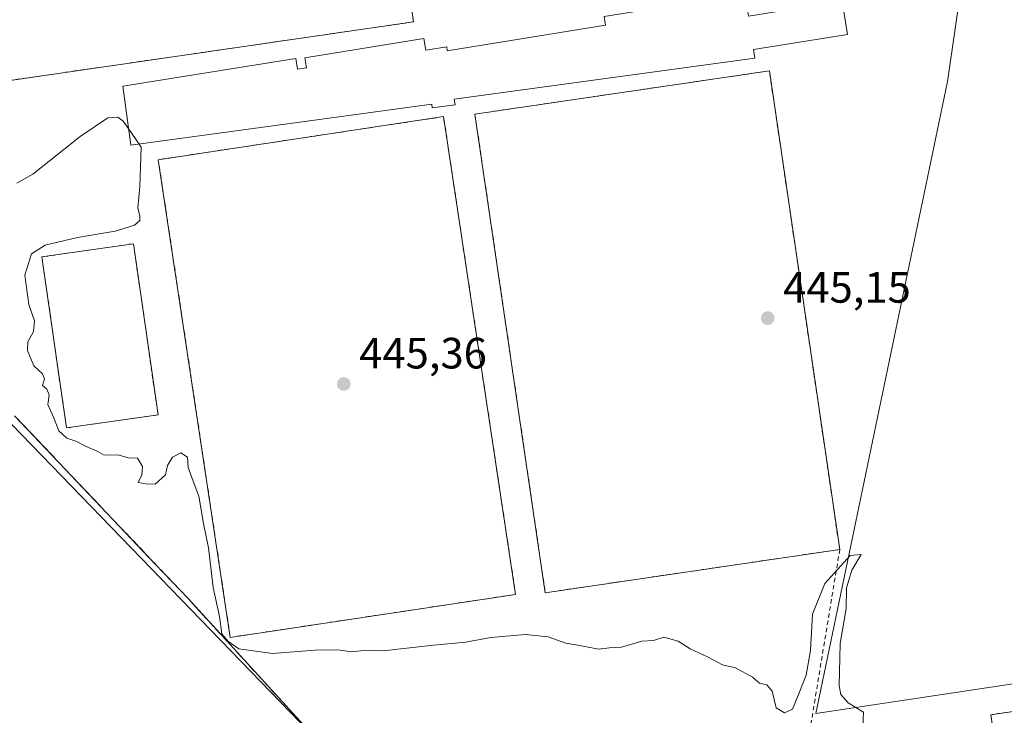
# Model space of a CAD drawing. Units: metres. Extents: x 610748 to 614194, y 4736260 to 4738630.
# Drawn here: x 612355 to 612579, y 4736600 to 4736759 of the extents above; entities that cross this region are included whole.
import ezdxf

# ---------------------------------------------------------------- set-up
doc = ezdxf.new("R2010")
doc.units = ezdxf.units.M
doc.header["$MEASUREMENT"] = 0
doc.linetypes.add('DGN Style 2', pattern=[1.648017, 0.98881, -0.659207])
doc.linetypes.add('DGN Style 3', pattern=[2.307223, 1.648017, -0.659207])
for name, color, linetype, lineweight in [('Alambrada', 7, 'DGN Style 2', 0), ('Curva de nivel normal', 30, 'Continuous', 0), ('Edificación Cxs', 1, 'Continuous', 13), ('Instalación deportiva CxS', 7, 'Continuous', 0), ('Muro lineal', 1, 'DGN Style 3', 13), ('Núcleo urbano CxS', 7, 'Continuous', 0), ('Pista deportiva Cxs', 7, 'Continuous', 0), ('Punto de cota en terreno', 7, 'Continuous', 0), ('Recinto industrial CxS', 135, 'Continuous', 0), ('Rótulo de punto de cota en terreno', 7, 'Continuous', 0), ('Suelo desnudo CxS', 253, 'Continuous', 0)]:
    doc.layers.add(name, color=color, linetype=linetype, lineweight=lineweight)
doc.styles.add('Style-Arial', font='txt')

# ---------------------------------------------------------------- blocks, each defined once
blk = doc.blocks.new('5PATER')
at = {"layer": 'Suelo desnudo CxS', "linetype": 'Continuous', "lineweight": 0}
h = blk.add_hatch(color=51, dxfattribs=at)
edge = h.paths.add_edge_path()
edge.add_ellipse((0, 0), major_axis=(-0.11, -0.111), ratio=0.999422, start_angle=0, end_angle=360)

msp = doc.modelspace()

# ---------------------------------------------------------------- linework, layer by layer
at = {"layer": 'Alambrada', "color": 7, "linetype": 'DGN Style 2', "lineweight": 0, "extrusion": (-0.000409484, -0.002491, 0.999997), "elevation": -11602.82, "flags": 128}
msp.add_lwpolyline([(612541.96, 4736623.41), (612534.8, 4736579.86)], dxfattribs=at)
at = {"layer": 'Alambrada', "color": 7, "linetype": 'DGN Style 2', "lineweight": 0}
for points in [[(612332.41, 4736741.91, 446.18), (612444.47, 4736758.17, 445.86), (612434.42, 4736827.48, 445.7), (612322.36, 4736811.23, 446.16), (612332.41, 4736741.91, 446.18)], [(612541.83, 4736637.62, 445.3), (612525.77, 4736746.97, 445.32), (612458.49, 4736737.09, 445.73), (612474.56, 4736627.73, 445.23), (612541.83, 4736637.62, 445.3)], [(612402.61, 4736617.53, 445.86), (612467.78, 4736627.35, 445.35), (612451.33, 4736736.51, 445.92), (612386.16, 4736726.68, 445.71), (612402.61, 4736617.53, 445.86)], [(612365.19, 4736665.38, 445.14), (612386.11, 4736668.38, 444.98), (612380.5, 4736707.48, 444.96), (612359.58, 4736704.47, 446.07), (612365.19, 4736665.38, 445.14)], [(612586.1, 4736534.3, 445.29), (612694.29, 4736550.36, 445.27), (612684.55, 4736615.93, 445.42), (612576.36, 4736599.86, 445.22), (612586.1, 4736534.3, 445.29)]]:
    msp.add_polyline3d(points, dxfattribs=at)
at = {"layer": 'Curva de nivel normal', "color": 30, "linetype": 'Continuous', "lineweight": 0, "elevation": 445, "flags": 128}
for points in [[(612353.86, 4736721.29), (612357.54, 4736723.39), (612368.29, 4736731.95), (612374.66, 4736736.21), (612376.95, 4736736.4), (612378.18, 4736735.49), (612379.43, 4736733.68)], [(612379.43, 4736733.68), (612381.79, 4736730.26)], [(612547.08, 4736597.12), (612547.26, 4736600.42), (612543.79, 4736602.55), (612542.12, 4736604.5), (612541.72, 4736606.42), (612541.93, 4736616.15), (612543.34, 4736624.15), (612543.35, 4736628.82), (612544.59, 4736632.88), (612546.76, 4736636.47), (612544.18, 4736636.24), (612538.41, 4736629.87), (612535.59, 4736622.82), (612535.16, 4736614.54), (612534.14, 4736608.89), (612532.1, 4736603.75), (612531.02, 4736601.09), (612529.25, 4736600.26), (612527.33, 4736601.4), (612526.37, 4736605.24), (612525.15, 4736606.68), (612523.51, 4736607.04), (612521.87, 4736608.4), (612518.03, 4736610.56), (612515.08, 4736611.28), (612511.59, 4736613.12), (612507.7, 4736614.9), (612504.96, 4736616.69), (612501.62, 4736617.55), (612499.29, 4736616.81), (612496.62, 4736616.68), (612491.96, 4736615.31), (612489.22, 4736615.11), (612486.7, 4736614.8), (612483.22, 4736615.54), (612479.29, 4736616.21), (612475.22, 4736617.64), (612470.02, 4736618.19), (612462.12, 4736617.5), (612456.42, 4736616.41), (612449.05, 4736615.77), (612437.51, 4736614.46), (612433.15, 4736614.53), (612430.38, 4736614.25), (612427.15, 4736614.68), (612422.04, 4736614.57), (612412.29, 4736613.82), (612404.53, 4736614.9), (612402.08, 4736616.66), (612400.65, 4736618.36), (612400.12, 4736622.31), (612398.73, 4736628.92), (612397.63, 4736637.97), (612396.48, 4736643.58), (612395.46, 4736649.8), (612394.33, 4736652.64), (612393.02, 4736656.35), (612392.84, 4736658.7), (612391.29, 4736659.68), (612389.4, 4736658.7), (612388.25, 4736656.82), (612387.8, 4736654.66), (612385.47, 4736652.5), (612383.22, 4736652.59), (612381.6, 4736652.89), (612382.4, 4736654.67), (612382.57, 4736656.54), (612381.41, 4736658.5), (612379.34, 4736658.59), (612376.96, 4736659.27), (612373.84, 4736659.18), (612372.22, 4736660.08), (612369.69, 4736661.18), (612367.34, 4736662.36), (612365.29, 4736663.04), (612363.48, 4736664.7), (612362.2, 4736667.82), (612360.9, 4736670.72), (612361.26, 4736672.95), (612360.68, 4736674.21), (612359.73, 4736675.07), (612360.18, 4736676.62), (612359.73, 4736677.74), (612357.72, 4736679.58), (612356.3, 4736683.04), (612356.37, 4736685.06), (612357.68, 4736687.42), (612357.85, 4736689.82), (612356.63, 4736693.62), (612355.66, 4736700.32), (612357.24, 4736705.19), (612360.31, 4736707.14), (612367.71, 4736708.86), (612376.31, 4736710.37), (612380.75, 4736711.72), (612381.94, 4736712.8), (612381.98, 4736713.75), (612381.47, 4736715.64), (612381.95, 4736720.56), (612382.13, 4736725.12), (612382.28, 4736729.56), (612381.79, 4736730.26)]]:
    msp.add_lwpolyline(points, dxfattribs=at)
at = {"layer": 'Edificación Cxs', "color": 1, "linetype": 'Continuous', "lineweight": 13, "elevation": 451.59, "flags": 128}
msp.add_lwpolyline([(612520.19, 4736764.57), (612521.01, 4736759.48), (612542.36, 4736762.93), (612543.6, 4736755.31), (612522.14, 4736751.84), (612522.46, 4736749.88), (612453.77, 4736740.53), (612453.95, 4736739.2), (612448.76, 4736738.49), (612448.64, 4736739.36), (612379.93, 4736730.01), (612378.1, 4736743.44), (612417.58, 4736749.82), (612417.98, 4736747.34), (612420.04, 4736747.67), (612419.67, 4736749.95), (612446.86, 4736754.35), (612447.29, 4736751.68), (612452.05, 4736752.45), (612452.19, 4736751.56), (612488.31, 4736757.4), (612488, 4736759.36)], close=True, dxfattribs=at)
at = {"layer": 'Edificación Cxs', "color": 1, "linetype": 'Continuous', "lineweight": 13}
msp.add_polyline3d([(612520.19, 4736764.57, 447.44), (612521.01, 4736759.48, 450.3), (612542.36, 4736762.93, 447.33), (612543.6, 4736755.31, 447.3), (612522.14, 4736751.84, 450.01), (612522.46, 4736749.88, 448.14), (612453.77, 4736740.53, 448.18), (612453.95, 4736739.2, 447.24), (612448.76, 4736738.49, 446.94), (612448.64, 4736739.36, 447.57), (612379.93, 4736730.01, 447.02), (612378.1, 4736743.44, 447.7), (612417.58, 4736749.82, 449.32), (612417.98, 4736747.34, 451.59), (612420.04, 4736747.67, 450.41), (612419.67, 4736749.95, 448.59), (612446.86, 4736754.35, 446.91), (612447.29, 4736751.68, 448.03), (612452.05, 4736752.45, 447.52), (612452.19, 4736751.56, 448.02), (612488.31, 4736757.4, 449.76), (612488, 4736759.36, 448.22), (612520.19, 4736764.57, 447.44)], dxfattribs=at)
at = {"layer": 'Instalación deportiva CxS', "color": 7, "linetype": 'Continuous', "lineweight": 0}
for points in [[(612423.23, 4736593.27, 445.12), (612393.03, 4736626.31, 445.06), (612385.49, 4736634.27, 444.93), (612364.85, 4736656.04, 444.76), (612353.35, 4736668.17, 445.9)], [(612429.55, 4736586.35, 445.62), (612423.23, 4736593.27, 445.12), (612393.03, 4736626.31, 445.06), (612385.49, 4736634.27, 444.93), (612364.85, 4736656.04, 444.76), (612353.35, 4736668.17, 445.9)]]:
    msp.add_polyline3d(points, dxfattribs=at)
at = {"layer": 'Muro lineal', "color": 1, "linetype": 'DGN Style 3', "lineweight": 13}
msp.add_polyline3d([(612353.35, 4736668.17, 445.9), (612393.03, 4736626.31, 445.06), (612435.34, 4736580.02, 448.05), (612441.39, 4736573.41, 446.28), (612447.08, 4736567.18, 447.46), (612494.62, 4736514.27, 449.28), (612514.96, 4736492.54, 449.23), (612519.19, 4736489.39, 446.54), (612523.8, 4736485.94, 446.22), (612528.36, 4736483.55, 447.61), (612534.29, 4736480.43, 448.24), (612532.56, 4736429.08, 447.89), (612538.12, 4736427.55, 447.8), (612537.85, 4736402.67, 446.57), (612748.09, 4736422.33, 448.04), (612750.54, 4736427.21, 447.67), (612724.86, 4736508.49, 446.88), (612700.05, 4736587.24, 447.17), (612696.78, 4736597.88, 447.01)], dxfattribs=at)
at = {"layer": 'Núcleo urbano CxS', "color": 7, "linetype": 'Continuous', "lineweight": 0}
for points in [[(612423.23, 4736593.27, 444.02), (612352.67, 4736666.24, 444.23), (612257.13, 4736765.04, 446.21), (612248.69, 4736820.32, 447.06), (612244.84, 4736841.65, 448.23), (612243.43, 4736849.48, 448.77), (612243.22, 4736850.63, 448.83), (612330.43, 4736852, 447.55), (612437.49, 4736865.78, 447.23), (612481.66, 4736882.37, 450.32), (612501.35, 4736885.18, 450.53), (612544.01, 4736891.28, 452.63), (612545.52, 4736887.1, 452.45), (612553.69, 4736864.52, 450.49), (612565.77, 4736825.75, 445.96), (612574.2, 4736798.69, 446.1), (612568.19, 4736756.61, 445.19), (612566.46, 4736744.51, 444.97), (612536.34, 4736600.14, 444.68), (612714.07, 4736626.9, 446.57)], [(612553.69, 4736864.52, 450.49), (612565.77, 4736825.75, 445.96), (612574.2, 4736798.69, 446.1), (612568.19, 4736756.61, 445.19), (612566.46, 4736744.51, 444.97), (612536.34, 4736600.14, 444.68), (612714.07, 4736626.9, 446.57)], [(612553.69, 4736864.52, 450.49), (612565.77, 4736825.75, 445.96), (612574.2, 4736798.69, 446.1), (612568.19, 4736756.61, 445.19), (612566.46, 4736744.51, 444.97), (612536.34, 4736600.14, 444.68), (612714.07, 4736626.9, 446.57)], [(612244.78, 4736567.75, 443.71), (612352.22, 4736666.04, 444.23), (612352.67, 4736666.24, 444.23), (612423.23, 4736593.27, 444.02)], [(612352.67, 4736666.24, 444.23), (612423.23, 4736593.27, 444.02), (612531.65, 4736481.15, 444.56), (612540.08, 4736397.76, 443.44), (612540.37, 4736389.17, 442.84), (612540.41, 4736387.96, 442.84)], [(612352.67, 4736666.24, 444.23), (612423.23, 4736593.27, 444.02), (612531.65, 4736481.15, 444.56), (612540.08, 4736397.76, 443.44), (612540.37, 4736389.17, 442.84), (612540.41, 4736387.96, 442.84)]]:
    msp.add_polyline3d(points, dxfattribs=at)
msp.add_polyline3d([(612714.07, 4736626.9, 446.57), (612536.34, 4736600.14, 444.68), (612566.46, 4736744.51, 444.97), (612568.19, 4736756.61, 445.19), (612574.2, 4736798.69, 446.1), (612565.77, 4736825.75, 445.96), (612553.69, 4736864.52, 450.49), (612643.14, 4736877.48, 455.01), (612646.53, 4736858.57, 452.47), (612652.7, 4736824.12, 450.26), (612658.47, 4736805.57, 449.16), (612665.82, 4736781.96, 448), (612679.82, 4736736.97, 446.95), (612698.35, 4736677.43, 446.7), (612703.95, 4736659.43, 446.61)], close=True, dxfattribs=at)
at = {"layer": 'Pista deportiva Cxs', "color": 7, "linetype": 'Continuous', "lineweight": 0, "extrusion": (0.002773, 0.000402382, 0.999996), "elevation": 4050.23, "flags": 128}
msp.add_lwpolyline([(612440.88, 4736756.92), (612328.82, 4736740.66)], dxfattribs=at)
at = {"layer": 'Pista deportiva Cxs', "color": 7, "linetype": 'Continuous', "lineweight": 0, "extrusion": (0.007433, 0.001066, 0.999972), "elevation": 10045.69, "flags": 128}
msp.add_lwpolyline([(612365.89, 4736660.36), (612344.96, 4736657.36)], dxfattribs=at)
at = {"layer": 'Pista deportiva Cxs', "color": 7, "linetype": 'Continuous', "lineweight": 0, "extrusion": (0.007586, 0.001143, 0.999971), "elevation": 10505.47, "flags": 128}
msp.add_lwpolyline([(612446.78, 4736618.44), (612381.61, 4736608.62)], dxfattribs=at)
at = {"layer": 'Pista deportiva Cxs', "color": 7, "linetype": 'Continuous', "lineweight": 0}
for points in [[(612332.41, 4736741.91, 446.18), (612322.36, 4736811.23, 446.16), (612434.42, 4736827.48, 445.7), (612444.47, 4736758.17, 445.86)], [(612541.83, 4736637.62, 445.3), (612474.56, 4736627.73, 445.23), (612458.49, 4736737.09, 445.73), (612525.77, 4736746.97, 445.32), (612541.83, 4736637.62, 445.3)], [(612402.61, 4736617.53, 445.86), (612386.16, 4736726.68, 445.71), (612451.33, 4736736.51, 445.92), (612467.78, 4736627.35, 445.35)], [(612365.19, 4736665.38, 445.14), (612359.58, 4736704.47, 446.07), (612380.5, 4736707.48, 444.96), (612386.11, 4736668.38, 444.98)], [(612586.1, 4736534.3, 445.29), (612576.36, 4736599.86, 445.22), (612684.55, 4736615.93, 445.42), (612694.29, 4736550.36, 445.27)]]:
    msp.add_polyline3d(points, dxfattribs=at)
for points in [[(612444.47, 4736758.17, 446.18), (612332.41, 4736741.91, 446.18), (612322.36, 4736811.23, 446.18), (612434.42, 4736827.48, 446.18)], [(612541.83, 4736637.62, 445.73), (612474.56, 4736627.73, 445.73), (612458.49, 4736737.09, 445.73), (612525.77, 4736746.97, 445.73)], [(612467.78, 4736627.35, 445.92), (612402.61, 4736617.53, 445.92), (612386.16, 4736726.68, 445.92), (612451.33, 4736736.51, 445.92)], [(612386.11, 4736668.38, 446.07), (612365.19, 4736665.38, 446.07), (612359.58, 4736704.47, 446.07), (612380.5, 4736707.48, 446.07)], [(612694.29, 4736550.36, 445.42), (612586.1, 4736534.3, 445.42), (612576.36, 4736599.86, 445.42), (612684.55, 4736615.93, 445.42)]]:
    msp.add_3dface(points, dxfattribs=at)
at = {"layer": 'Recinto industrial CxS', "color": 135, "linetype": 'Continuous', "lineweight": 0}
for points in [[(612353.35, 4736668.17, 445.9), (612364.85, 4736656.04, 444.76), (612385.49, 4736634.27, 444.93), (612393.03, 4736626.31, 445.06), (612423.23, 4736593.27, 445.12)], [(612429.55, 4736586.35, 445.62), (612423.23, 4736593.27, 445.12), (612393.03, 4736626.31, 445.06), (612385.49, 4736634.27, 444.93), (612364.85, 4736656.04, 444.76), (612353.35, 4736668.17, 445.9)]]:
    msp.add_polyline3d(points, dxfattribs=at)

# ---------------------------------------------------------------- block references
at = {"layer": 'Punto de cota en terreno', "color": 7, "linetype": 'Continuous', "lineweight": 0, "xscale": 10, "yscale": 10, "zscale": 10}
for p in [(612525.38, 4736690.47, 445.15), (612428.54, 4736675.44, 445.36)]:
    msp.add_blockref('5PATER', p, dxfattribs=at)

# ---------------------------------------------------------------- texts
at = {"layer": 'Rótulo de punto de cota en terreno', "color": 7, "linetype": 'Continuous', "lineweight": 0, "style": 'Style-Arial'}
for s, p in [('445,15', (612528.91, 4736694)), ('445,36', (612432.07, 4736678.97))]:
    msp.add_text(s, height=7, dxfattribs=at).set_placement(p)

doc.saveas('drawing.dxf')
